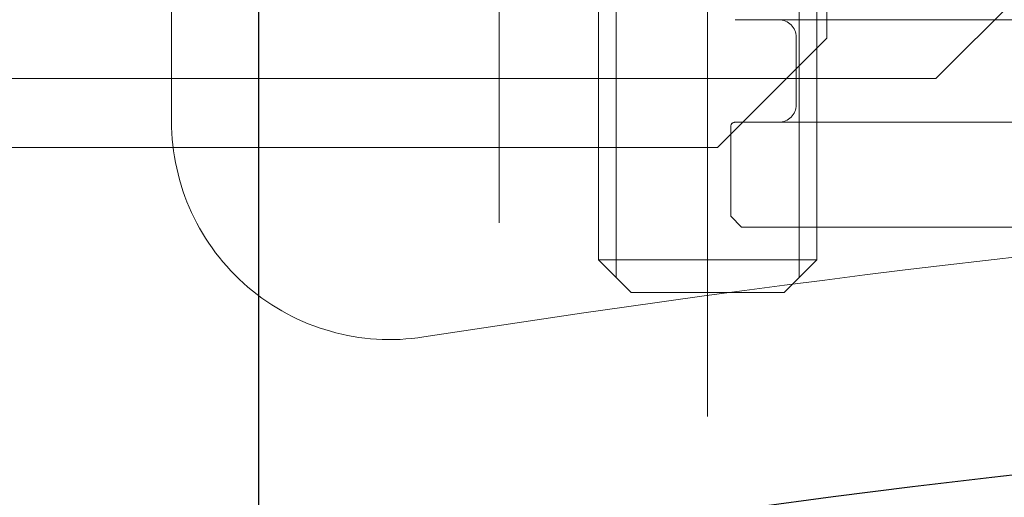
# Model space of a CAD drawing. Units: millimetres. Extents: x 24 to 573, y 23 to 397.
# Drawn here: x 164 to 167, y 195 to 197 of the extents above; entities that cross this region are included whole.
import ezdxf

# ---------------------------------------------------------------- set-up
doc = ezdxf.new("R2010")
doc.units = ezdxf.units.MM
for name, pattern in [('一点鎖線', [8, 5, -1, 1, -1]), ('二点鎖線', [10, 5, -1, 1, -1, 1, -1]), ('実線', [0])]:
    doc.linetypes.add(name, pattern=pattern)
doc.layers.add('GR1_01', color=3, linetype='実線', lineweight=50)

# ---------------------------------------------------------------- blocks, each defined once
blk = doc.blocks.new('BLKF296')
at = {"color": 0, "linetype": 'ByBlock', "lineweight": -2}
blk.add_line((164.5713, 195.0774), (164.5713, 197.1647), dxfattribs=at)
blk = doc.blocks.new('BLKF301')
at = {"color": 0, "linetype": '一点鎖線', "lineweight": -2}
blk.add_line((165.8553, 198.8635), (165.8553, 195.5599), dxfattribs=at)
at = {"color": 0, "linetype": '二点鎖線', "lineweight": -2}
for p, q in [((165.5428, 196.0084), (165.5428, 197.1647)), ((165.5936, 197.1647), (165.5936, 195.9577)), ((166.1171, 195.9577), (166.1171, 197.1647)), ((166.1678, 197.1647), (166.1678, 196.0084)), ((165.9338, 196.6959), (168.9588, 196.6959)), ((166.1088, 196.4522), (166.1088, 196.6459)), ((168.9588, 196.4022), (165.9338, 196.4022)), ((165.9213, 196.1334), (165.9213, 196.3897)), ((165.9213, 196.1334), (165.9525, 196.1022)), ((165.9525, 196.1022), (168.94, 196.1022)), ((165.6366, 195.9147), (165.5428, 196.0084)), ((165.5428, 196.0084), (166.1678, 196.0084)), ((166.0741, 195.9147), (166.1678, 196.0084)), ((165.6366, 195.9147), (166.0741, 195.9147))]:
    blk.add_line(p, q, dxfattribs=at)
for centre, radius, start, end in [((166.0588, 196.6459), 0.05, 0, 90), ((166.0588, 196.4522), 0.05, 270, 0), ((165.9338, 196.3897), 0.0125, 90, 180)]:
    blk.add_arc(centre, radius, start, end, dxfattribs=at)
blk = doc.blocks.new('BLKF312')
at = {"color": 0, "linetype": 'ByBlock', "lineweight": -2}
for p, q in [((166.5088, 196.5272), (167.1338, 197.1522)), ((150.8213, 196.5272), (166.5088, 196.5272))]:
    blk.add_line(p, q, dxfattribs=at)
blk = doc.blocks.new('BLKF309')
at = {"color": 0, "linetype": 'ByBlock', "lineweight": -2}
blk.add_blockref('BLKF312', (0, 0), dxfattribs=at)
blk = doc.blocks.new('BLKF333')
at = {"color": 0, "linetype": 'ByBlock', "lineweight": -2}
blk.add_arc((171.5088, 154.3959), 41.8937, 88.73658, 98.87873, dxfattribs=at)
blk = doc.blocks.new('BLKF314')
at = {"color": 0, "linetype": 'ByBlock', "lineweight": -2}
blk.add_blockref('BLKF333', (0, 0), dxfattribs=at)
blk = doc.blocks.new('BLKF313')
at = {"color": 0, "linetype": '実線', "lineweight": -2}
blk.add_line((164.3213, 199.5397), (164.3213, 196.4052), dxfattribs=at)
at = {"color": 0, "linetype": 'ByBlock', "lineweight": -2}
blk.add_line((165.2588, 199.063), (165.2588, 196.1144), dxfattribs=at)
at = {"color": 0, "linetype": '実線', "lineweight": -2}
blk.add_arc((164.9463, 196.4052), 0.625, 180, 278.8787, dxfattribs=at)
blk.add_blockref('BLKF314', (0, 0), dxfattribs=at)
blk = doc.blocks.new('BLKF340')
at = {"color": 0, "linetype": '一点鎖線', "lineweight": -2}
blk.add_line((165.2588, 198.2053), (165.2588, 196.3303), dxfattribs=at)
at = {"color": 0, "linetype": 'ByBlock', "lineweight": -2}
for p, q in [((166.1963, 198.2053), (166.1963, 196.6428)), ((165.8838, 196.3303), (166.1963, 196.6428)), ((165.8838, 196.3303), (155.2588, 196.3303))]:
    blk.add_line(p, q, dxfattribs=at)
blk = doc.blocks.new('BLKF337')
at = {"color": 0, "linetype": 'ByBlock', "lineweight": -2}
blk.add_blockref('BLKF340', (0, 0), dxfattribs=at)
blk = doc.blocks.new('BLKF288')
at = {"color": 0, "linetype": 'ByBlock', "lineweight": -2}
blk.add_arc((171.5088, 154.3959), 41.2687, 0, 243.59444, dxfattribs=at)
blk.add_blockref('BLKF296', (0, 0), dxfattribs=at)
at = {"color": 254, "linetype": 'ByBlock', "lineweight": 13}
for name in ['BLKF301', 'BLKF309', 'BLKF337']:
    blk.add_blockref(name, (0, 0), dxfattribs=at)
at = {"layer": 'GR1_01', "color": 254, "linetype": '一点鎖線', "lineweight": 13}
blk.add_blockref('BLKF313', (0, 0), dxfattribs=at)

msp = doc.modelspace()

# ---------------------------------------------------------------- block references
at = {"layer": 'GR1_01', "color": 132, "lineweight": 30}
msp.add_blockref('BLKF288', (0, 0), dxfattribs=at)

doc.saveas('drawing.dxf')
